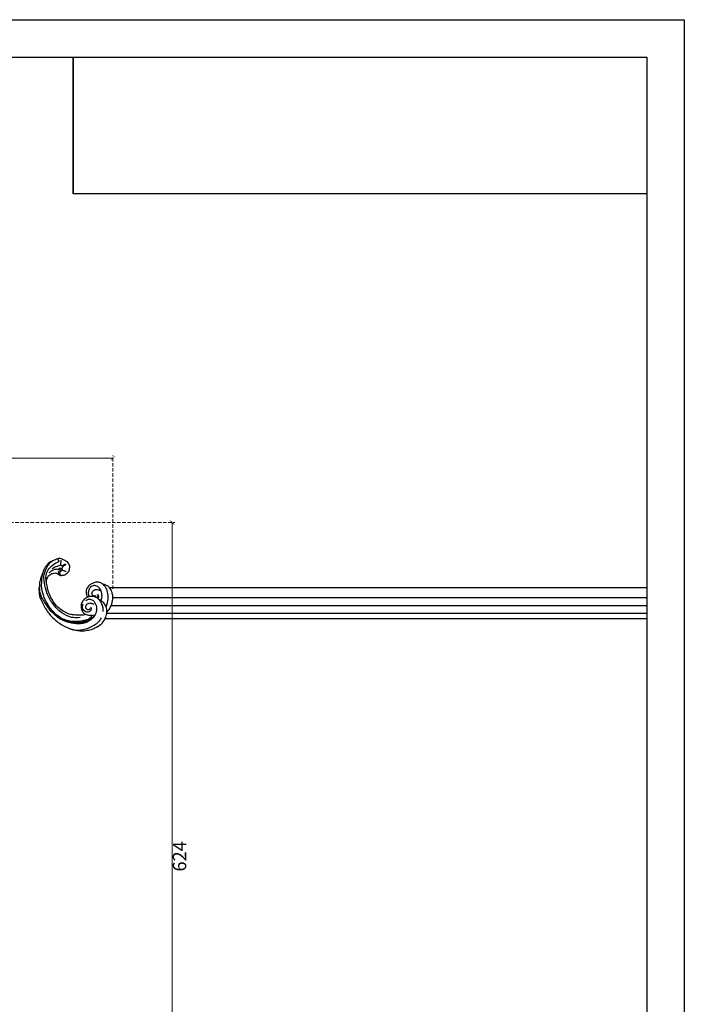
# Model space of a CAD drawing. Units: millimetres. Extents: x 2764 to 6964, y 2036 to 3521.
# Drawn here: x 4242 to 4864, y 2601 to 3521 of the extents above; entities that cross this region are included whole.
import ezdxf

# ---------------------------------------------------------------- set-up
doc = ezdxf.new("R2010")
doc.units = ezdxf.units.MM
doc.linetypes.add('HIDDEN', pattern=[9.525, 6.35, -3.175])
for name, color, linetype in [('2018-圖筆規範-輪廓線', 8, 'Continuous'), ('A-04.尺寸標註', 4, 'Continuous'), ('H-08.木作(細線)', 8, 'Continuous')]:
    doc.layers.add(name, color=color, linetype=linetype)
doc.layers.add('logo', color=8, linetype='Continuous', plot=False)
doc.styles.get("Standard").update_dxf_attribs({"font": 'arial.ttf'})
doc.styles.add('新細明體', font='txt')
doc.dimstyles.new('5', dxfattribs={"dimtxt": 12.5, "dimasz": 3.75, "dimexe": 2.5, "dimexo": 2.5, "dimgap": 1.5, "dimtad": 2, "dimdec": 0, "dimtxsty": '新細明體', "dimblk": 'ARCHTICK', "dimcen": 5, "dimclrd": 8, "dimclre": 8, "dimclrt": 4, "dimadec": 0, "dimazin": 0, "dimtfac": 1, "dimtdec": 0, "dimtix": 1, "dimtmove": 2, "dimatfit": 3, "dimldrblk": 'OPEN90', "dimfxl": 1.25, "dimlwd": 9, "dimlwe": 9, "dimarcsym": 0})
picture_1 = doc.add_image_def('image1.png', size_in_pixel=(21248, 5060))

# ---------------------------------------------------------------- blocks, each defined once
blk = doc.blocks.new('logo')
at = {"layer": 'logo'}
h = blk.add_hatch(color=256, dxfattribs=at)
edge = h.paths.add_edge_path()
edge.add_ellipse((0, 1), major_axis=(0.323, 0.566), ratio=0.6591106, start_angle=263.85756, end_angle=429.82505)
edge.add_arc((0, 1), 0.399, 258.99674, 261.058)
edge.add_ellipse((0, 1), major_axis=(0.314, 0.551), ratio=0.6598378, start_angle=263.24299, end_angle=428.51951, ccw=False)
edge.add_arc((0, 0), 0.0433, 263.99618, 282.4455)
edge = h.paths.add_edge_path()
edge.add_ellipse((0, 1), major_axis=(0.314, 0.551), ratio=0.6598378, start_angle=70.27444, end_angle=262.83939, ccw=False)
edge.add_arc((0, 1), 0.237, 245.23231, 248.25565, ccw=False)
edge.add_ellipse((0, 1), major_axis=(0.323, 0.566), ratio=0.6591106, start_angle=71.19986, end_angle=263.58748)
edge.add_arc((0, 0), 0.0389, 266.46583, 288.3928, ccw=False)
edge = h.paths.add_edge_path(flags=17)
edge.add_line((0, 1), (0, 1))
edge.add_arc((0, 1), 0.399, 261.058, 296.46993, ccw=False)
edge.add_ellipse((0, 1), major_axis=(0.314, 0.551), ratio=0.6598378, start_angle=68.51951, end_angle=70.27444)
edge.add_arc((0, 1), 0.237, 248.25565, 287.73285)
edge.add_arc((0, 1), 0.155, 119.27349, 139.70057)
edge.add_arc((0, 1), 0.526, 137.2638, 146.32964)
edge.add_arc((1, 0), 0.794, 150.49544, 153.13315)
edge.add_arc((0, 0), 0.799, 100.81859, 103.20768, ccw=False)
edge.add_arc((0, 1), 0.325, 138.92308, 148.89478, ccw=False)
edge.add_arc((1, 0), 0.758, 124.46569, 138.40018, ccw=False)
edge = h.paths.add_edge_path()
edge.add_arc((0, 1), 0.237, 233.35956, 245.23231)
edge.add_ellipse((0, 1), major_axis=(0.323, 0.566), ratio=0.6591106, start_angle=69.82505, end_angle=71.19986, ccw=False)
edge.add_arc((0, 1), 0.399, 251.19228, 258.99674, ccw=False)
h.paths.add_polyline_path([(0, 1, -0.0218591), (0, 1, -0.0049549), (0, 1, 0.0129666), (0, 1, 0.2233168), (0, 1, 0.4252427), (0, 1, 0.3932468), (0, 1, -0.0845581), (0, 1, 0.0191943), (0, 1, 0.004726), (0, 1, 0.0211484), (0, 1, -0.0807211), (0, 1, -0.1041126), (0, 1, -0.0948727), (0, 1, -0.2078767), (0, 1, -0.2230344), (0, 1, -0.1686901)], flags=17)
h.paths.add_polyline_path([(0, 1, 0.0885923), (0, 1, 0.1407242), (0, 1, -0.0122718), (0, 1, -0.0415316), (0, 1, 0.0055585), (0, 1, -0.1878741)], flags=17)
h.paths.add_polyline_path([(0, 1, 0.0115915), (0, 1, 0.0568837), (0, 1, -0.2712076), (0, 1, -0.6796774), (0, 1, -0.2900714), (0, 1, -0.1039225), (0, 1, 0.0533485), (0, 1, -0.004508), (0, 1, 0.2206035), (0, 1, -0.0155014), (0, 1, 0.0087683), (0, 1, 0.0295394), (0, 1, 1.0093668)], flags=17)
h.paths.add_polyline_path([(0, 1, -0.008928), (0, 1, -0.3476777), (0, 1, 0.0072705), (0, 1, -0.0356061), (0, 1, 0.0113901), (0, 1, 0.0121005), (0, 1, 0.4616393)], flags=17)
h.paths.add_polyline_path([(0, 1, 0.4331813), (0, 1, 0.0448597), (0, 1, -0.0267833), (0, 1, -0.142026), (0, 1, -0.3074293), (0, 1, -0.953401), (0, 1, 0.069613), (0, 1, 0.0428913), (0, 1, -0.0677194), (0, 1, 0.8933793)], flags=17)
h.paths.add_polyline_path([(0, 1, -0.0092425), (0, 1, -0.0266514), (0, 1, 0.0136837), (0, 1, 0.1743261), (0, 1, 0.3912871), (0, 1, 0.2105547), (0, 1), (0, 1, 0.0013256), (0, 1, -0.0050653), (0, 1, -0.0275282), (0, 1, -0.195292), (0, 1, -0.6592984)], flags=17)
h.paths.add_polyline_path([(0, 1, 0.023127), (0, 1, 0.1846723), (0, 1, 0.0983551), (0, 1, -0.0097877), (0, 1, -0.2404131)], flags=17)
h.paths.add_polyline_path([(0, 1, -0.0020391), (0, 1, 0.0759895), (0, 1, 0.108431), (0, 1, -0.0045524), (0, 1, -0.0283319), (0, 1, -0.123708)], flags=17)
h.paths.add_polyline_path([(0, 1, -0.55173), (0, 1, -0.1897896), (0, 1, -0.0138812), (0, 1, 0.0110391), (0, 1, 0.022162), (0, 1, -0.0109659), (0, 1, -0.0017611), (0, 1, 0.0347443), (0, 1, 0.0861029), (0, 1, 0.5066595), (0, 1, 0.3552052), (0, 1, 0.0934221), (0, 1, 0.0172628), (0, 1, -0.3139096)], flags=17)
h.paths.add_polyline_path([(0, 1, -0.0097018), (0, 1, -0.0049359), (0, 1, -0.0353693), (0, 1, -0.0025867), (0, 1, 0.0144047), (0, 1, -0.0205094)], flags=17)
h.paths.add_polyline_path([(0, 1, -0.0078566), (0, 1, 0.0097018), (0, 1, 0.0205094), (0, 1, 0.0006809), (0, 1, -0.0025881), (0, 0, -0.0137126), (0, 1, -0.0119801)], flags=17)
h.paths.add_polyline_path([(0, 0, -0.036579), (0, 1, 0.0119801), (0, 1, 0.0134109), (0, 0, 0.0010886), (0, 0, 0.0159334), (0, 0, -0.1902026), (0, 0, -0.2661612), (0, 0, -0.2073165), (0, 0, -0.0645931), (0, 0, -0.0010168), (0, 1, -0.0006809), (0, 1, 0.1525378), (0, 0, 0.2302412), (0, 0, 0.2340947), (0, 0, 0.1727169), (0, 0, 0.0281316), (0, 0, -0.0143515), (0, 0, 0.0620161), (0, 0, 0.3494866), (0, 0, 0.3924067), (0, 1, 0.1301077), (0, 1, 0.0018654), (0, 1, -0.0547211), (0, 1, 0.0145932), (0, 1, 0.0078566), (0, 1, -0.01108), (0, 1, -0.1006778), (0, 1, -0.3492029), (0, 1, -0.4024369), (0, 0, -0.0099737), (0, 0, 0.6133721), (0, 0, 0.1757129), (0, 0, -0.0024839), (0, 0, -0.463644), (0, 0, -0.5137677), (0, 0, -0.0750516), (0, 0, 0.007944)], flags=17)
h.paths.add_polyline_path([(0, 0, -0.0620161), (0, 0, -0.0077863), (0, 0, 0.0275725), (0, 0, 0.0582002), (0, 0, 0.2646598), (0, 0, 0.3153275), (0, 0, -0.0258666), (0, 0, -0.3803632), (0, 0, -0.1539545), (0, 0, -0.0908309)], flags=17)
h.paths.add_polyline_path([(0, 0, 0.3364317), (0, 0, 0.0258666), (0, 0, 0.0263944), (0, 0, -0.0259272), (0, 0, -0.1732854), (0, 0, -0.6853148), (0, 0, -0.4910266), (0, 0, -0.0405474), (0, 0, 0.0259272), (0, 0, 0.1396531), (0, 0, 1.0048428)], flags=17)
h.paths.add_polyline_path([(0, 1, 0.143839), (0, 1, 0.0692132), (0, 1, -0.0885923), (0, 1, 0.4046355)], flags=17)
h.paths.add_polyline_path([(0, 1, -0.0162697), (0, 1, -0.0692132), (0, 1, 0.037626), (0, 1, -0.0822128), (0, 1, 0.0043061), (0, 1, 0.0089886), (0, 1, -0.0064736), (0, 1, -0.1369455), (0, 1, 0.054668)], flags=17)
for points in [[(0, 1, 0.0191943), (0, 1, 0.004726), (0, 1, -0.0445868), (0, 1, -0.0762298), (0, 1, -0.2358641), (0, 1, -0.4502975), (0, 1, -0.1686901), (0, 1, -0.0218591), (0, 1, -0.0049549), (0, 1, 0.0129666), (0, 1, 0.2233168), (0, 1, 0.4252427), (0, 1, 0.3932468), (0, 1, -0.0845581)], [(0, 1, -0.2065217), (0, 1, 0.2078767), (0, 1, 0.024305), (0, 1, -0.0433734)], [(0, 1, -0.0110391), (0, 1, -0.0172628), (0, 1, 0.0045524), (0, 1, 0.0025867), (0, 1, 0.0353693)]]:
    blk.add_hatch(color=256, dxfattribs=at).paths.add_polyline_path(points)
h = blk.add_hatch(color=256, dxfattribs=at)
h.paths.add_polyline_path([(0, 1, 0.0415316), (0, 1, 0.0122718), (0, 1, 0.004508), (0, 1, -0.0533485), (0, 1, -0.0568837), (0, 1, 0.008928)])
h.paths.add_polyline_path([(0, 1, -0.0089886), (0, 1, 0.0104248), (0, 1, 0.0049549), (0, 1, -0.0191943)])
h.paths.add_polyline_path([(0, 1, 0.1369455), (0, 1, -0.0087683), (0, 1, 0.0155014)])
h.paths.add_polyline_path([(0, 1, 0.0267833), (0, 1, 0.0266514), (0, 1, -0.023127), (0, 1, -0.0428913)])
h.paths.add_polyline_path([(0, 1, -0.0113901), (0, 1, -0.0983551), (0, 1, 0.0275282), (0, 1, 0.0050653), (0, 1, 0.0020391)])
h = blk.add_hatch(color=256, dxfattribs=at)
edge = h.paths.add_edge_path()
edge.add_ellipse((0, 1), major_axis=(0.314, 0.551), ratio=0.6598378, start_angle=68.51951, end_angle=70.27444, ccw=False)
edge.add_arc((0, 1), 0.399, 258.99674, 261.058, ccw=False)
edge.add_ellipse((0, 1), major_axis=(0.323, 0.566), ratio=0.6591106, start_angle=69.82505, end_angle=71.19986)
edge.add_arc((0, 1), 0.237, 245.23231, 248.25565)
blk.add_line((0, 1), (0, 1), dxfattribs=at)
blk.add_line((0, 1), (0, 1), dxfattribs=at)
at = {"layer": 'logo', "lineweight": 0}
blk.add_line((0, 1), (0, 1), dxfattribs=at)
blk.add_line((0, 1), (0, 1), dxfattribs=at)
at = {"layer": 'logo'}
for points in [[(0, 1, 0.2001721), (0, 1, -0.0669652)], [(0, 1, 0.0027325), (0, 1)], [(0, 1, 0.0608757), (0, 1, 0.1377164), (0, 1, -0.3932468), (0, 1, 79.5784587)], [(0, 1, -0.4252427), (0, 1, -0.2233168), (0, 1, -0.0277034), (0, 1, 0.0822128), (0, 1, -0.037626), (0, 1, -0.143839), (0, 1, -0.8727751)], [(0, 1, 0.0893667), (0, 1, 0.0283974)], [(0, 1, 0.0395779), (0, 1, 0.0211932), (0, 1, 0.7003962)], [(0, 1, 0.0211484), (0, 1, 0.658186)], [(0, 1, -0.4345306), (0, 1, -0.1686901), (0, 1, 0.9091828)], [(0, 1, -0.0563487), (0, 1, 0.0702289), (0, 1, 0.7692455)], [(0, 1, -0.1050134), (0, 1, 0.4046355), (0, 1, 1.7437425)], [(0, 1, 0.2167174), (0, 1, 0.6383266)], [(0, 1, -0.329321), (0, 1, -0.6796774), (0, 1, 0.4158709)], [(0, 1, -0.2900714), (0, 1, -0.5397991), (0, 1, 0.0072705), (0, 1, -1.5147503)], [(0, 1, 0.1878741), (0, 1, 0.7832258)], [(0, 1, -0.0260831), (0, 1, -1.0093668), (0, 1, 0.6247732)], [(0, 1, -0.4169433), (0, 1, 0.8285325)], [(0, 1, -0.5130066), (0, 1, -1.7027541)], [(0, 1, -0.0154658), (0, 1, 0.6080142)], [(0, 1, -0.3386138), (0, 1, -0.6592984), (0, 1, -0.1003158), (0, 1, 0.8933793), (0, 1, 0.4331813), (0, 1, 0.2892992), (0, 1, 0.081086), (0, 1, -0.6847838)], [(0, 1, -0.2105547), (0, 1, -0.3912871), (0, 1, -0.1743261), (0, 1, -0.110406), (0, 1, 0.953401), (0, 1)], [(0, 1, 0.3074293), (0, 1, 0.4464323), (0, 1, 0.1452688), (0, 1, -0.2149794)], [(0, 1, 0.0595359), (0, 1, 0.1897896), (0, 1, 0.55173), (0, 1, 0.3816205), (0, 0, -0.007944), (0, 0, -0.007944)], [(0, 0, -0.0359258), (0, 0, -0.1727169), (0, 0, -0.2340947), (0, 0, -0.2302412), (0, 0, -0.1735902), (0, 1)], [(0, 1, 0.1110489), (0, 1, 0.147976), (0, 1, 0.393525)], [(0, 1, 0.0861029), (0, 1, 0.5066595), (0, 1, 0.3552052), (0, 1, 0.1132694), (0, 1, 0.5831315)], [(0, 1, 0.0169718), (0, 0, -0.1902026), (0, 0, -0.2661612), (0, 0, -0.2909371), (0, 1, 0.2119686)], [(0, 1, -0.0352737), (0, 1, -0.0036265), (0, 1, 0.3894892)], [(0, 1, -0.1301077), (0, 1, -0.3924067), (0, 0, -0.4206191), (0, 0, -0.4206191)], [(0, 1, -0.0230632), (0, 1, -0.1006778), (0, 1, -0.3492029), (0, 1, -0.4024369), (0, 0, -0.2471362)], [(0, 0, -0.1757129), (0, 0, -0.6133721), (0, 0)], [(0, 1, 0.2418021), (0, 1, 0.5759376)], [(0, 0, 0.0099737), (0, 0, 0.0099737)], [(0, 0, 0.0908309), (0, 0, 0.1697045), (0, 0)], [(0, 0, 0.5137677), (0, 0, 0.463644), (0, 0, 0.463644)], [(0, 0, -0.0750516), (0, 0)], [(0, 0, -0.1666619), (0, 0, -0.7073896)]]:
    blk.add_lwpolyline(points, format="xyb", dxfattribs=at)
at = {"layer": 'logo', "lineweight": 0}
for centre, radius, start, end in [((0, 1), 0.0345, 330.44396, 85.99132), ((0, 1), 0.227, 292.23667, 335.222), ((0, 1), 0.581, 283.4362, 286.61732), ((0, 1), 0.187, 179.54831, 182.07819), ((0, 1), 0.256, 281.55387, 286.63221), ((0, 0), 0.406, 108.69584, 111.20893), ((3, -4), 5.41, 114.07039, 114.474), ((0, 1), 0.256, 299.16087, 307.12047), ((0, 1), 0.262, 310.20086, 329.88565), ((0, 1), 0.0613, 327.27994, 74.75788), ((0, 1), 0.137, 82.22764, 160.44886), ((0, 1), 0.581, 279.48024, 283.4362), ((0, 1), 0.187, 109.83802, 179.54831), ((0, 1), 0.136, 244.37576, 335.62597), ((0, 1), 0.0627, 337.30852, 63.01001), ((0, 0), 0.103, 81.5328, 111.18472), ((3, -4), 5.41, 113.64287, 114.07039), ((0, 1), 0.256, 286.63221, 299.16087), ((0, 0), 0.406, 111.20893, 114.55321), ((0, 1), 0.187, 183.20941, 185.00998), ((0, 0), 0.577, 112.99817, 115.53742), ((0, 0), 0.29, 94.03737, 117.03352), ((0, 1), 0.0267, 8.50985, 85.50725), ((0, 1), 0.111, 267.17501, 354.86171), ((0, 0), 0.0251, 327.19937, 93.29452), ((0, 0), 0.0241, 86.75602, 126.61951), ((-1, 0), 1.36, 4.22664, 4.79591), ((-1, 0), 1.36, 3.67682, 5.49741), ((0, 1), 0.187, 185.00998, 193.38953), ((0, 0), 0.577, 115.53742, 118.28294), ((0, 0), 0.281, 122.37402, 125.44738), ((0, 0), 0.273, 124.97613, 186.87898), ((0, 0), 0.545, 7.54291, 8.14878), ((1, 1), 0.32, 186.78971, 186.94575), ((0, 0), 0.329, 122.09656, 156.78822), ((0, 2), 0.875, 285.31087, 288.86325), ((0, 0), 0.462, 102.25666, 104.26615), ((0, 1), 0.131, 121.80363, 128.57159), ((0, 1), 0.101, 147.82947, 328.89781), ((-1, 1), 0.874, 336.95897, 339.61543), ((0, 1), 0.114, 23.28519, 36.30794), ((0, 1), 0.116, 281.76526, 342.46144), ((0, 1), 0.0664, 143.30478, 280.11702), ((0, 1), 0.11, 60.18609, 124.88983), ((0, 1), 0.114, 36.30794, 60.04003), ((0, 1), 0.116, 342.46144, 354.67645), ((0, 1), 0.286, 163.36783, 164.40097), ((0, 1), 0.131, 40.85046, 90.61205), ((0, 1), 0.13, 31.69606, 41.20895), ((0, 1), 0.131, 38.03812, 40.85046), ((0, 1), 0.286, 163.36783, 164.40097), ((0, 1), 0.116, 342.46144, 354.67645), ((0, 1), 0.114, 23.28519, 36.30794), ((-1, 1), 0.874, 339.61543, 341.66153), ((-1, 1), 0.874, 339.61543, 341.66153), ((0, 1), 0.114, 306.5995, 23.28519), ((2, -3), 4.02, 115.89936, 117.56561), ((0, 1), 0.0383, 297.535, 305.69187), ((0, 1), 0.211, 240.93811, 243.54842), ((-1, 2), 1.97, 292.29143, 295.06453), ((0, 1), 0.13, 292.57645, 31.69606), ((-1, 2), 1.97, 291.82411, 292.29143), ((0, 1), 0.155, 239.21941, 256.60152), ((0, 1), 0.321, 258.87005, 283.6239), ((1, 1), 0.32, 182.44531, 183.48862), ((0, 1), 0.581, 272.98878, 279.48024), ((0, 1), 0.211, 243.54842, 271.75689), ((0, 0), 0.406, 114.55321, 116.77663), ((0, 1), 0.187, 182.07819, 183.20941), ((0, 1), 0.256, 273.45121, 281.55387), ((0, 1), 0.321, 283.6239, 284.21674), ((1, 1), 0.32, 183.48862, 186.78971), ((0, 0), 0.329, 117.39682, 122.09656), ((0, 1), 0.0622, 70.67896, 164.3644), ((0, 1), 0.064, 167.09192, 177.36611), ((0, 0), 0.117, 96.28097, 102.41777), ((0, 1), 0.0419, 133.7672, 166.10091), ((0, 1), 0.0367, 83.49639, 151.85224), ((0, 1), 0.0217, 251.39684, 65.93064), ((0, 0), 0.117, 80.35254, 96.28097), ((0, 1), 0.0419, 166.10091, 175.92485), ((0, 0), 0.123, 80.82279, 96.31926), ((0, 1), 0.0353, 243.92629, 51.03406), ((0, 0), 0.123, 96.31926, 101.61865), ((0, 1), 0.064, 183.47272, 225.32498), ((0, 1), 0.0383, 275.06594, 297.535), ((0, 1), 0.211, 238.69501, 240.93811), ((0, 1), 0.0419, 175.92485, 229.9973), ((0, 0), 0.117, 96.28097, 102.41777), ((0, 1), 0.064, 177.36611, 183.47272), ((0, 0), 0.123, 96.31926, 101.61865), ((0, 1), 0.0419, 166.10091, 175.92485), ((0, 1), 0.064, 177.36611, 183.47272), ((0, 0), 0.117, 102.41777, 105.55365), ((0, 1), 0.0386, 98.60463, 138.15974), ((0, 1), 0.027, 151.64247, 237.12153), ((0, 1), 0.0459, 234.58586, 282.14672), ((-1, 2), 1.97, 291.5203, 291.82411), ((0, 1), 0.155, 238.05855, 239.21941), ((0, 1), 0.064, 225.32498, 231.63237), ((0, 1), 0.0383, 230.86464, 275.06594), ((0, 1), 0.0177, 105.75255, 239.33976), ((0, 0), 0.123, 101.61865, 103.73682), ((0, 1), 0.226, 95.64848, 115.89946), ((0, 1), 0.286, 131.32661, 163.36783), ((0, 1), 0.131, 38.03812, 40.85046), ((0, 1), 0.13, 31.69606, 41.20895), ((-1, 1), 0.874, 341.66153, 342.93543), ((0, 1), 0.291, 117.43284, 159.99428), ((0, 1), 0.101, 81.24388, 113.98479), ((0, 1), 0.286, 115.48938, 131.32661), ((0, 1), 0.226, 95.64848, 115.89946), ((0, 1), 0.0392, 258.55019, 346.67021), ((0, 1), 0.226, 115.89946, 119.62788), ((0, 1), 0.286, 115.48938, 131.32661), ((1, 0), 0.935, 112.64858, 121.26776), ((0, 1), 0.618, 283.27444, 302.07394), ((0, 0), 0.799, 99.8317, 100.81859), ((0, 1), 0.325, 148.89478, 150.95476), ((0, 0), 0.462, 104.26615, 105.74977), ((0, 1), 0.131, 90.61205, 121.80363), ((0, 2), 0.875, 288.86325, 301.37978), ((0, 0), 0.799, 100.81859, 103.20768), ((1, 0), 0.794, 153.13315, 154.26871), ((0, 0), 0.462, 105.74977, 110.14825), ((0, 1), 0.325, 148.89478, 150.95476), ((0, 0), 0.462, 105.74977, 110.14825), ((1, 0), 0.794, 154.26871, 155.35183), ((-1, 1), 0.5, 339.92958, 350.14136), ((0, 1), 0.225, 324.21419, 341.65106), ((0, 1), 0.111, 272.2715, 325.35734), ((0, 1), 0.0336, 149.76878, 246.73644), ((0, 1), 0.292, 119.85227, 158.15261), ((0, 0), 0.462, 110.14825, 115.15718), ((1, 0), 0.794, 153.13315, 154.26871), ((0, 0), 0.799, 103.20768, 106.17924), ((0, 1), 0.28, 114.73617, 165.0904), ((0, 1), 0.0374, 171.83477, 263.98385), ((0, 1), 0.146, 267.58444, 353.45274), ((0, 1), 0.325, 150.95476, 170.28805), ((1, 0), 0.758, 124.46569, 138.40018), ((0, 1), 0.399, 251.19228, 296.46993), ((0, 1), 0.155, 119.27349, 139.70057), ((0, 1), 0.526, 137.2638, 146.32964), ((1, 0), 0.794, 150.49544, 153.13315), ((0, 0), 0.799, 100.81859, 103.20768), ((0, 1), 0.325, 138.92308, 148.89478), ((0, 0), 0.113, 165.27667, 167.5624), ((0, 0), 0.0148, 48.98775, 148.48579), ((0, 0), 0.016, 301.30373, 50.07426), ((0, 1), 0.0724, 235.2903, 252.45866), ((0, 0), 0.166, 155.20302, 207.06659), ((1, 0), 0.32, 175.94934, 185.55578), ((0, 1), 0.136, 244.37576, 258.57062), ((1, 0), 0.32, 175.94934, 185.55578), ((0, 0), 0.038, 179.29215, 192.61564), ((0, 0), 0.142, 192.91541, 252.21146), ((0, 0), 0.106, 252.02832, 322.0343), ((0, 0), 0.104, 219.3152, 312.34946), ((0, 0), 0.143, 189.15546, 227.68181), ((0, 0), 0.0389, 177.69163, 252.06991), ((0, 0), 0.0248, 345.86404, 166.41764), ((0, 0), 0.0433, 213.0653, 252.38889), ((0, 0), 0.0192, 85.25049, 222.94417), ((0, 0), 0.0263, 331.25062, 75.8597), ((0, 0), 0.0917, 317.73654, 327.02424), ((0, 0), 0.0433, 252.38889, 295.424), ((0, 0), 0.0389, 252.06991, 306.69195)]:
    blk.add_arc(centre, radius, start, end, dxfattribs=at)
at = {"layer": 'logo'}
for major_axis, ratio in [((0.314, 0.551), 0.6598378), ((0.323, 0.566), 0.6591106)]:
    blk.add_ellipse((0, 1), major_axis=major_axis, ratio=ratio, dxfattribs=at)
at = {"layer": 'logo', "insert": (0, 0), "char_height": 0.0564, "width": 0.764, "attachment_point": 1}
blk.add_mtext('{\\fVerdana|b0|i1|c0|p34;GOODWARE}', dxfattribs=at)
blk = doc.blocks.new('SE-21230L')
at = {"layer": '2018-圖筆規範-輪廓線'}
blk.add_open_spline([(1231.24, 1939.99), (1231.46, 1940.76), (1232.37, 1944.11), (1232.86, 1948.96), (1233.49, 1954.6), (1233.37, 1957.69), (1232, 1961.33), (1231.43, 1964.02), (1230.3, 1964.8), (1229.79, 1966.69), (1228.47, 1969.69), (1225.92, 1972.61), (1224.17, 1974.52), (1223.22, 1975.34), (1221.78, 1977.34), (1219.36, 1979.86), (1215.46, 1982.28), (1211.9, 1983.31), (1208.81, 1983.38), (1206.39, 1983.23), (1204.02, 1983.41), (1202.24, 1982.29), (1200.89, 1981.11), (1200, 1979.87), (1198.82, 1978.75), (1197.35, 1977.4), (1197.04, 1975.6), (1196.46, 1973.02), (1198.08, 1970.83), (1199.42, 1968.49), (1201.38, 1967.86), (1202.99, 1967.1), (1204.78, 1966.91), (1206.16, 1967.36), (1207.26, 1967.59), (1208.09, 1967.78), (1208.93, 1968.24), (1209.43, 1969.61), (1210.48, 1971.04), (1212.26, 1972.03), (1214.11, 1972.27), (1215.8, 1972.29), (1217.46, 1971.93), (1219.21, 1971.36), (1220.43, 1970.19), (1221.54, 1968.97), (1222.29, 1967.53), (1223.2, 1965.55), (1223.33, 1963.09), (1223.7, 1961.32), (1223.89, 1960.4), (1223.96, 1959.38), (1224.13, 1956.75), (1224, 1952.78), (1223.17, 1947.87), (1221.65, 1942.19), (1219.03, 1937.33), (1215.66, 1933.36), (1212.75, 1930.59), (1208.65, 1928.57), (1205.14, 1926.93), (1202.09, 1925.82), (1200.13, 1925.54), (1199.32, 1925.47), (1199.1, 1925.45), (1199.48, 1925.95), (1200.59, 1927.4), (1201.13, 1930.35), (1200.64, 1933.97), (1198.69, 1937.3), (1195.65, 1939.07), (1193.35, 1939.83), (1192.17, 1939.88), (1191.83, 1939.9), (1191.9, 1940.24), (1192.18, 1941.44), (1191.81, 1943.73), (1190.67, 1946.56), (1188.07, 1949.04), (1184.81, 1950.37), (1181.77, 1950.52), (1179.3, 1950.34), (1177, 1949.41), (1175.09, 1947.9), (1174.2, 1946.58), (1173.85, 1946.05), (1173.12, 1945.58), (1171.5, 1944.52), (1169.36, 1941.88), (1168.49, 1938.44), (1168.76, 1933.73), (1170.46, 1928.33), (1174.5, 1923.7), (1177.89, 1921.46), (1179.52, 1920.56), (1179.85, 1920.38), (1180.13, 1919.79), (1181.15, 1917.64), (1183.98, 1914.42), (1189.09, 1911.48), (1194.45, 1910.49), (1199.64, 1910.46), (1204.41, 1911.26), (1210.51, 1913.08), (1217.13, 1917.45), (1222.72, 1922.92), (1226.7, 1929.3), (1229.61, 1934.52), (1230.79, 1938.47), (1231.24, 1939.99)], degree=3, knots=[0, 0, 0, 0, 2.417414, 10.417151, 14.530387, 18.055239, 22.322287, 25.194533, 25.717622, 26.257806, 30.869349, 35.574051, 37.72931, 38.664567, 39.320106, 45.091252, 49.01343, 52.985453, 56.037051, 58.223631, 60.29583, 62.995824, 64.194745, 65.68777, 67.534092, 69.097776, 71.496989, 72.816972, 76.874133, 78.887527, 80.692755, 82.759861, 84.284111, 85.939243, 87.062824, 87.659518, 88.513031, 89.778157, 91.853405, 93.72917, 95.719771, 97.391944, 98.782741, 100.802659, 102.797439, 103.764303, 105.744253, 107.631013, 110.222961, 113.052113, 113.052113, 113.052113, 116.103735, 120.961221, 124.913947, 131.026267, 138.560649, 141.183935, 146.672171, 150.412923, 154.830353, 158.31287, 160.094921, 160.75556, 160.75556, 160.75556, 162.631902, 166.188875, 169.349557, 173.518749, 177.18143, 179.67382, 180.707526, 180.707526, 180.707526, 181.741614, 184.379289, 187.495469, 190.767411, 194.854671, 197.760392, 199.833, 202.234491, 205.110059, 206.988017, 206.988017, 206.988017, 209.589029, 212.798049, 216.914273, 219.885005, 226.895692, 233.428202, 237.898983, 239.024918, 239.024918, 239.024918, 240.974478, 246.148623, 251.565183, 258.390485, 262.226535, 267.111005, 272.83998, 281.183624, 290.611809, 296.069938, 303.700437, 308.424691, 308.424691, 308.424691, 308.424691], dxfattribs=at)
at = {"layer": 'H-08.木作(細線)'}
for points in [[(1202.71, 1981.01), (1203.04, 1980.36), (1203.99, 1978.49), (1204.44, 1976.92), (1204.16, 1976.29), (1203.32, 1975.73), (1202.6, 1975.39), (1202.41, 1975.28), (1202.41, 1975.21)], [(1223.2, 1964.75), (1221.91, 1970.02), (1219.14, 1975.01), (1214.92, 1978.05), (1209.11, 1980.09), (1206.89, 1980.43), (1206.1, 1980.47), (1204.71, 1980.95), (1204.44, 1981.44)], [(1205.45, 1981.31), (1204.88, 1981.82), (1204.81, 1982.51), (1205.11, 1982.83)], [(1205.04, 1924.5), (1212.53, 1927.66), (1219.31, 1934.71), (1224.29, 1945.88), (1225.88, 1957.09), (1224.73, 1966.66), (1222.05, 1974.21), (1216.99, 1979.75), (1213.42, 1982.33), (1209.82, 1983.34)], [(1199.4, 1920.17), (1205.15, 1921.1), (1211.88, 1923.24), (1217.34, 1926.36), (1221.22, 1929.87), (1224.54, 1934.52), (1226.17, 1937.9), (1227.92, 1942.76), (1228.89, 1946.86), (1229.56, 1951.62), (1229.58, 1956.39), (1229.22, 1959.94), (1228.55, 1963.98), (1226.43, 1968.96), (1224.37, 1973.51), (1223.12, 1975.5)], [(1202.34, 1975.91), (1201.28, 1976.06), (1200.31, 1976.18), (1199.98, 1975.88), (1200.23, 1975.54), (1200.66, 1975.35), (1201.44, 1975.27), (1202.03, 1975.2), (1202.53, 1975.06), (1204.53, 1973.56), (1204.74, 1972.79), (1204.57, 1972.02), (1204.02, 1971.22), (1202.93, 1970.36), (1202.19, 1969.97), (1201.96, 1969.87), (1201.89, 1969.71), (1201.99, 1969.65)], [(1204.42, 1971.74), (1205, 1971.83), (1205.58, 1971.74), (1205.86, 1971.6), (1205.94, 1971.48)], [(1204.64, 1973.3), (1206.13, 1973.92), (1206.93, 1974.26)], [(1204.73, 1976.56), (1208.2, 1976.93), (1212.52, 1976.54), (1213.59, 1976.44)], [(1205, 1972.87), (1206.56, 1973.39), (1208.08, 1974.02)], [(1205.62, 1971.31), (1206.02, 1971.41), (1206.55, 1971.45), (1206.93, 1971.43), (1207.63, 1970.95), (1208.1, 1970.41), (1208.3, 1969.99), (1208.19, 1969.32), (1208.12, 1968.98), (1208.13, 1968.83), (1208.17, 1968.65), (1208.2, 1968.44), (1208.2, 1968.3), (1208.23, 1968.27)], [(1206.64, 1971.45), (1206.91, 1972.41), (1207.69, 1973.48), (1209.29, 1974.41), (1211.47, 1974.98), (1214.15, 1974.8), (1216.12, 1974.28), (1217.5, 1973.57)], [(1209.28, 1969.12), (1209.13, 1969.93), (1208.76, 1970.54), (1208.44, 1971.19), (1208.34, 1971.93), (1208.39, 1972.62)], [(1192.35, 1920.92), (1193.67, 1920.52), (1196.82, 1919.61), (1199.56, 1919.07), (1204.54, 1919.23), (1207.79, 1920.25), (1212.72, 1922.35), (1217.1, 1925.26), (1220.37, 1927.89), (1223.64, 1931.12), (1226.5, 1935.99), (1228.12, 1939.47), (1230.2, 1946.93), (1231.23, 1951.78), (1231.76, 1955.56), (1231.7, 1959.34), (1231.25, 1961.56), (1230.61, 1963.81), (1230.3, 1964.93)], [(1178.71, 1925.25), (1176.12, 1928.43), (1173.12, 1934.9), (1172.28, 1940.59), (1173.8, 1946.02)], [(1181.14, 1932.61), (1179.74, 1934.19), (1178, 1938.46), (1178.04, 1942.91), (1179.93, 1946.6), (1183.1, 1948.11), (1186.46, 1947.21), (1188.72, 1945.09), (1189.66, 1943.43), (1190.12, 1941.55), (1190.12, 1940.57), (1189.99, 1940)], [(1183.8, 1938.02), (1185.45, 1938.74), (1186.72, 1940.01), (1186.65, 1941.54), (1185.67, 1942.85), (1184.37, 1943.69), (1182.27, 1943.98), (1180.81, 1943.4), (1179.25, 1942.28), (1178.73, 1941.49)], [(1179.81, 1920.4), (1178.94, 1923.06), (1178.71, 1925.77), (1179.36, 1929.5), (1180.97, 1932.4), (1182.53, 1934.06)], [(1191.83, 1939.9), (1190.14, 1940.01), (1188.04, 1939.64), (1184.95, 1937.86), (1182.85, 1934.9), (1182.53, 1934.06), (1181.87, 1931.51), (1181.55, 1927.86), (1182.47, 1923.68), (1183.07, 1922.32)], [(1182.39, 1939.05), (1181.81, 1938.4), (1181.69, 1937.52), (1182.17, 1936.42), (1182.65, 1935.68)], [(1181.69, 1938), (1181.95, 1937.43), (1182.48, 1936.95), (1183.11, 1936.64), (1183.49, 1936.55)], [(1194.35, 1937.56), (1192.14, 1937.86), (1190.82, 1937.6), (1189.59, 1936.93), (1188.16, 1935.61), (1187.3, 1933.96), (1186.96, 1931.2), (1187.1, 1928.54), (1188.4, 1925.18), (1191.59, 1921.49), (1198.13, 1918.58), (1206.62, 1919.03), (1214.26, 1922.57), (1218.26, 1925.29), (1223.24, 1930.36)], [(1193.12, 1929.14), (1193.69, 1928.77), (1194.99, 1928.63), (1195.56, 1928.81), (1196.54, 1930.12), (1196.64, 1931.55), (1196.04, 1932.85), (1195.23, 1933.52), (1193.87, 1934.12), (1192.92, 1934.2), (1191.4, 1934), (1190.51, 1933.5), (1189.45, 1932.67), (1188.5, 1931.59)], [(1192.66, 1929.82), (1192.2, 1929.68), (1192.06, 1929.13), (1192.28, 1928.43), (1193.02, 1927.53), (1194.37, 1926.82), (1196, 1926.74), (1197.72, 1927.45), (1198.79, 1928.47), (1199.65, 1930.52), (1199.39, 1932.95), (1197.67, 1935.65)], [(1192.73, 1921.39), (1192.67, 1921.64), (1193.03, 1922.08), (1193.4, 1922.41), (1193.98, 1922.62), (1196.62, 1923.52), (1198.38, 1924.74), (1199.1, 1925.45)], [(1217.57, 1918.18), (1210.33, 1914.07), (1203.39, 1912.79), (1195.13, 1913.3), (1189.62, 1915.05), (1186.33, 1917.24)], [(1194.37, 1922.72), (1194.2, 1922.51), (1194.31, 1922.13), (1195.97, 1921.03), (1199.5, 1920.16), (1204.54, 1919.94), (1209.79, 1921.01)]]:
    blk.add_spline(points, degree=3, dxfattribs=at)
at = {"layer": 'logo', "xscale": 0.002, "yscale": 0.002, "zscale": 0.002}
blk.add_blockref('logo', (1217.5, 1973.57), dxfattribs=at)
blk = doc.blocks.new('10')
for points in [[(-4200, 2970), (0, 2970), (0, 0), (-4200, 0)], [(-4130, 2900), (-70, 2900), (-70, 270), (-4130, 270)]]:
    blk.add_lwpolyline(points, close=True)
blk = doc.blocks.new('_ArchTick')
at = {"color": 0, "linetype": 'ByBlock', "const_width": 0.15}
blk.add_lwpolyline([(-0.5, -0.5), (0.5, 0.5)], dxfattribs=at)
blk = doc.blocks.new('*D28')
at = {"layer": 'A-04.尺寸標註', "color": 8, "linetype": 'HIDDEN', "lineweight": 9, "ltscale": 0.5, "transparency": 16777216}
for p, q in [((3358.82, 2813.19), (3358.82, 3114.08)), ((4329.29, 2989.57), (4329.29, 3114.08))]:
    blk.add_line(p, q, dxfattribs=at)
at = {"layer": 'A-04.尺寸標註', "color": 8, "lineweight": 9, "ltscale": 0.5, "transparency": 16777216}
blk.add_line((3358.82, 3111.58), (4329.29, 3111.58), dxfattribs=at)
at = {"layer": 'DEFPOINTS', "color": 0, "ltscale": 0.5, "transparency": 16777216}
for p in [(4329.29, 3111.58), (4329.29, 2987.07), (3358.82, 2810.69)]:
    blk.add_point(p, dxfattribs=at)
at = {"layer": 'A-04.尺寸標註', "color": 8, "lineweight": 9, "ltscale": 0.5, "transparency": 16777216, "xscale": 3.75, "yscale": 3.75, "zscale": 3.75, "rotation": 180}
blk.add_blockref('_ArchTick', (3358.82, 3111.58), dxfattribs=at)
at = {"layer": 'A-04.尺寸標註', "color": 8, "lineweight": 9, "ltscale": 0.5, "transparency": 16777216, "xscale": 3.75, "yscale": 3.75, "zscale": 3.75}
blk.add_blockref('_ArchTick', (4329.29, 3111.58), dxfattribs=at)
at = {"layer": 'A-04.尺寸標註', "color": 4, "ltscale": 0.5, "transparency": 16777216, "insert": (3844.05, 3120.12), "char_height": 12.5, "attachment_point": 5, "style": '新細明體'}
blk.add_mtext('970', dxfattribs=at)
blk = doc.blocks.new('_Open90')
at = {"color": 0, "linetype": 'ByBlock', "lineweight": -2}
for p, q in [((0, 0), (-1, 0)), ((-0.5, 0.5), (0, 0)), ((0, 0), (-0.5, -0.5))]:
    blk.add_line(p, q, dxfattribs=at)
blk = doc.blocks.new('*D27')
at = {"layer": 'A-04.尺寸標註', "color": 8, "linetype": 'HIDDEN', "lineweight": 9, "ltscale": 0.5, "transparency": 16777216}
for p, q in [((3676.13, 3051.51), (4387.23, 3051.51)), ((3428.94, 2427.65), (4387.23, 2427.65))]:
    blk.add_line(p, q, dxfattribs=at)
at = {"layer": 'A-04.尺寸標註', "color": 8, "lineweight": 9, "ltscale": 0.5, "transparency": 16777216}
blk.add_line((4384.73, 3051.51), (4384.73, 2427.65), dxfattribs=at)
at = {"layer": 'DEFPOINTS', "color": 0, "ltscale": 0.5, "transparency": 16777216}
for p in [(3673.63, 3051.51), (3426.44, 2427.65), (4384.73, 2427.65)]:
    blk.add_point(p, dxfattribs=at)
at = {"layer": 'A-04.尺寸標註', "color": 8, "lineweight": 9, "ltscale": 0.5, "transparency": 16777216, "xscale": 3.75, "yscale": 3.75, "zscale": 3.75}
for p, rotation in [((4384.73, 3051.51), 90), ((4384.73, 2427.65), 270)]:
    blk.add_blockref('_ArchTick', p, dxfattribs=dict(at, rotation=rotation))
at = {"layer": 'A-04.尺寸標註', "color": 4, "ltscale": 0.5, "transparency": 16777216, "insert": (4393.27, 2739.58), "char_height": 12.5, "attachment_point": 5, "rotation": 90, "style": '新細明體'}
blk.add_mtext('624', dxfattribs=at)

msp = doc.modelspace()

# ---------------------------------------------------------------- linework, layer by layer
at = {"color": 7, "true_color": 0xffffff}
msp.add_lwpolyline([(4292.02, 3486.43), (4292.02, 3358.59)], dxfattribs=at)
at = {"color": 8}
for points in [[(4326.01, 2990.92), (4828.53, 2990.92)], [(4329.29, 2981.47), (4828.53, 2981.47)], [(4327.75, 2973.92), (4828.53, 2973.92)], [(4323.54, 2966.92), (4828.53, 2966.92)], [(4322.19, 2961.92), (4828.53, 2961.92)]]:
    msp.add_lwpolyline(points, dxfattribs=at)

# ---------------------------------------------------------------- block references
at = {"xscale": 0.5, "yscale": 0.5, "zscale": 0.5}
msp.add_blockref('10', (4863.53, 2036.43), dxfattribs=at)
at = {"layer": 'H-08.木作(細線)', "color": 240, "true_color": 0xed1f24, "xscale": -1, "rotation": 20.70960714021412}
msp.add_blockref('SE-21230L', (6106.33, 1588.62), dxfattribs=at)

# ---------------------------------------------------------------- dimensions: what is measured, and where the dimension line sits
at = {"layer": 'A-04.尺寸標註', "color": 8, "ltscale": 0.5}
dim = msp.add_linear_dim(base=(4329.29, 3111.58), p1=(3358.82, 2810.69), p2=(4329.29, 2987.07), dimstyle='5', dxfattribs=at)
dim.commit()
dim.dimension.update_dxf_attribs({"geometry": '*D28', "text_midpoint": (3844.05, 3120.12)})
dim = msp.add_linear_dim(base=(4384.73, 2427.65), p1=(3673.63, 3051.51), p2=(3426.44, 2427.65), angle=90, dimstyle='5', dxfattribs=at)
dim.commit()
dim.dimension.update_dxf_attribs({"geometry": '*D27', "text_midpoint": (4393.27, 2739.58)})

# ---------------------------------------------------------------- referenced raster images: frames only (the image files are external)
at = {"color": 7}
image = msp.add_image(picture_1, insert=(4292.02, 3358.67), size_in_units=(536.5, 127.76), dxfattribs=at)
image.dxf.flags = 7

doc.saveas('drawing.dxf')
